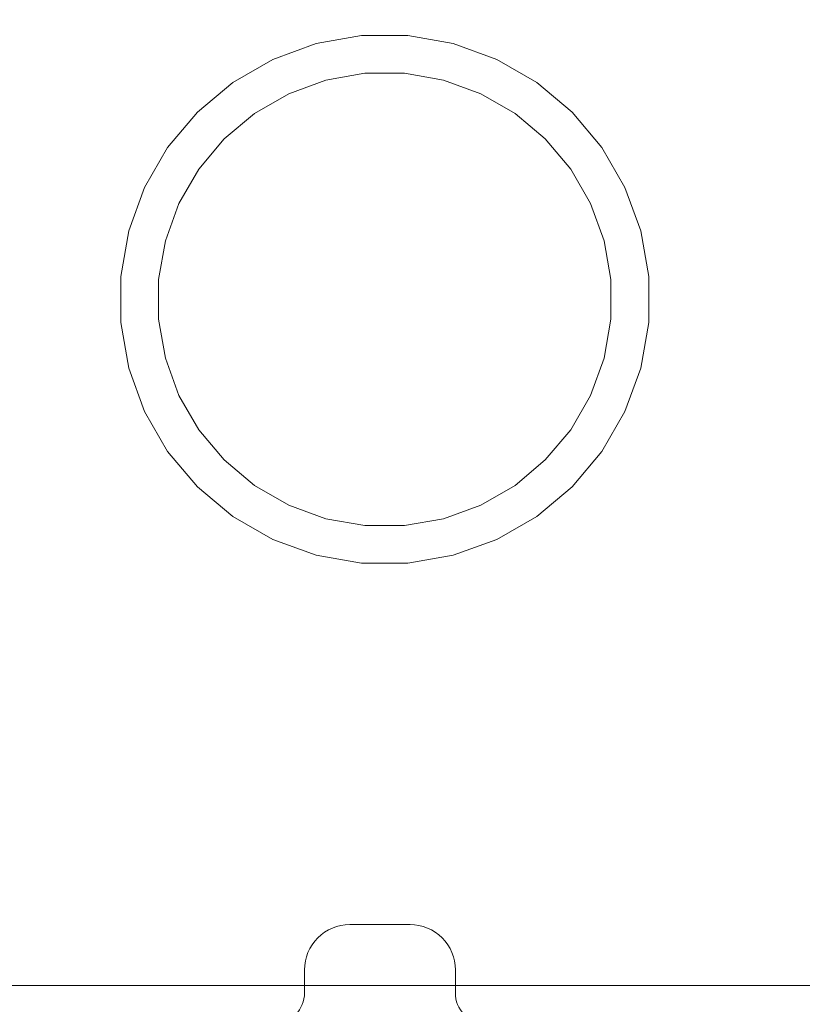
# Model space of a CAD drawing. Units: millimetres. Extents: x 7883 to 13461, y -10143 to 2552.
# Drawn here: x 10307 to 10359, y -596 to -531 of the extents above; entities that cross this region are included whole.
import ezdxf

# ---------------------------------------------------------------- set-up
doc = ezdxf.new("R2010")
doc.units = ezdxf.units.MM
doc.header["$MEASUREMENT"] = 0
doc.layers.add('0_Pen_No__128', color=8, linetype='Continuous', lineweight=5)
doc.layers.add('A-DIMS_Pen_No__1', color=7, linetype='Continuous', lineweight=30)
doc.layers.add('0_Pen_No__2', color=7, linetype='Continuous', lineweight=5, true_color=0x747474)
doc.layers.add('A-FLOR_Pen_No__2', color=7, linetype='Continuous', lineweight=5, true_color=0x747474)
doc.layers.add('A-DIMS', color=7, linetype='Continuous')
doc.styles.add('GENERATED_STYLE_1', font='txt')
doc.dimstyles.new('GENERATED_STYLE__2', dxfattribs={"dimtxt": 150, "dimasz": 95, "dimexe": 0.18, "dimexo": 10000, "dimgap": 0.09, "dimtad": 1, "dimdec": 0, "dimzin": 0, "dimdsep": 46, "dimtxsty": 'GENERATED_STYLE_1', "dimblk": 'ARROWHEAD_6', "dimblk1": 'ARROWHEAD_6', "dimblk2": 'ARROWHEAD_6', "dimcen": 0.09, "dimclrd": 7, "dimclre": 7, "dimclrt": 7, "dimadec": 0, "dimazin": 0, "dimtfac": 1, "dimtdec": 4, "dimtmove": 0, "dimatfit": 3, "dimfxl": 1, "dimtolj": 1, "dimtzin": 0, "dimarcsym": 0})
doc.dimstyles.new('GENERATED_STYLE__3', dxfattribs={"dimtxt": 150, "dimasz": 95, "dimexe": 0.18, "dimexo": 10000, "dimgap": 0.09, "dimtad": 3, "dimdec": 0, "dimzin": 0, "dimdsep": 46, "dimtxsty": 'GENERATED_STYLE_1', "dimblk": 'ARROWHEAD_6', "dimblk1": 'ARROWHEAD_6', "dimblk2": 'ARROWHEAD_6', "dimcen": 0.09, "dimclrd": 7, "dimclre": 7, "dimclrt": 7, "dimadec": 0, "dimazin": 0, "dimtfac": 1, "dimtdec": 4, "dimtmove": 2, "dimatfit": 3, "dimfxl": 1, "dimtolj": 1, "dimtzin": 0, "dimarcsym": 0})

# ---------------------------------------------------------------- blocks, each defined once
blk = doc.blocks.new('500024_ME15_v[83]', base_point=(10382.183, -494.637))
at = {"layer": '0_Pen_No__128', "color": 8, "linetype": 'Continuous', "lineweight": 5}
blk.add_line((10360.183, -595.136), (10283.183, -595.136), dxfattribs=at)
at = {"layer": '0_Pen_No__2', "color": 8, "linetype": 'Continuous', "lineweight": 5, "true_color": 0x747474}
for p, q in [((10327.137, -532.668), (10330.152, -532.136)), ((10330.152, -532.136), (10331.683, -532.136)), ((10331.683, -532.136), (10333.214, -532.136)), ((10333.214, -532.136), (10336.23, -532.668)), ((10324.259, -533.715), (10327.137, -532.668)), ((10336.23, -532.668), (10339.107, -533.715)), ((10321.607, -535.246), (10324.259, -533.715)), ((10339.107, -533.715), (10341.759, -535.246)), ((10330.371, -534.636), (10327.786, -535.092)), ((10331.683, -534.636), (10330.371, -534.636)), ((10332.995, -534.636), (10331.683, -534.636)), ((10335.58, -535.092), (10332.995, -534.636)), ((10319.262, -537.215), (10321.607, -535.246)), ((10327.786, -535.092), (10325.32, -535.99)), ((10338.047, -535.99), (10335.58, -535.092)), ((10341.759, -535.246), (10344.105, -537.215)), ((10325.32, -535.99), (10323.047, -537.302)), ((10340.32, -537.302), (10338.047, -535.99)), ((10317.293, -539.56), (10319.262, -537.215)), ((10323.047, -537.302), (10321.036, -538.989)), ((10342.33, -538.989), (10340.32, -537.302)), ((10344.105, -537.215), (10346.073, -539.56)), ((10321.036, -538.989), (10319.349, -541)), ((10344.017, -541), (10342.33, -538.989)), ((10315.762, -542.212), (10317.293, -539.56)), ((10346.073, -539.56), (10347.604, -542.212)), ((10319.349, -541), (10318.037, -543.273)), ((10345.33, -543.273), (10344.017, -541)), ((10314.715, -545.09), (10315.762, -542.212)), ((10347.604, -542.212), (10348.651, -545.09)), ((10318.037, -543.273), (10317.139, -545.739)), ((10346.227, -545.739), (10345.33, -543.273)), ((10314.183, -548.105), (10314.715, -545.09)), ((10348.651, -545.09), (10349.183, -548.105)), ((10317.139, -545.739), (10316.683, -548.324)), ((10346.683, -548.324), (10346.227, -545.739)), ((10314.183, -551.167), (10314.183, -548.105)), ((10316.683, -548.324), (10316.683, -550.949)), ((10346.683, -550.949), (10346.683, -548.324)), ((10349.183, -548.105), (10349.183, -551.167)), ((10314.715, -554.183), (10314.183, -551.167)), ((10316.683, -550.949), (10317.139, -553.533)), ((10346.227, -553.533), (10346.683, -550.949)), ((10349.183, -551.167), (10348.651, -554.183)), ((10317.139, -553.533), (10318.037, -556)), ((10345.33, -556), (10346.227, -553.533)), ((10315.762, -557.06), (10314.715, -554.183)), ((10348.651, -554.183), (10347.604, -557.06)), ((10318.037, -556), (10319.349, -558.273)), ((10344.017, -558.273), (10345.33, -556)), ((10317.293, -559.712), (10315.762, -557.06)), ((10347.604, -557.06), (10346.073, -559.712)), ((10319.349, -558.273), (10321.036, -560.283)), ((10342.33, -560.283), (10344.017, -558.273)), ((10319.262, -562.058), (10317.293, -559.712)), ((10321.036, -560.283), (10323.047, -561.971)), ((10340.32, -561.971), (10342.33, -560.283)), ((10346.073, -559.712), (10344.105, -562.058)), ((10321.607, -564.026), (10319.262, -562.058)), ((10323.047, -561.971), (10325.32, -563.283)), ((10338.047, -563.283), (10340.32, -561.971)), ((10344.105, -562.058), (10341.759, -564.026)), ((10325.32, -563.283), (10327.786, -564.181)), ((10335.58, -564.181), (10338.047, -563.283)), ((10324.259, -565.557), (10321.607, -564.026)), ((10327.786, -564.181), (10330.371, -564.636)), ((10332.995, -564.636), (10335.58, -564.181)), ((10341.759, -564.026), (10339.107, -565.557)), ((10330.371, -564.636), (10331.683, -564.636)), ((10331.683, -564.636), (10332.995, -564.636)), ((10327.137, -566.605), (10324.259, -565.557)), ((10339.107, -565.557), (10336.23, -566.605)), ((10330.152, -567.136), (10327.137, -566.605)), ((10336.23, -566.605), (10333.214, -567.136)), ((10331.683, -567.136), (10330.152, -567.136)), ((10333.214, -567.136), (10331.683, -567.136))]:
    blk.add_line(p, q, dxfattribs=at)
blk = doc.blocks.new('*D97')
at = {"layer": 'A-DIMS_Pen_No__1', "color": 7, "linetype": 'Continuous', "lineweight": 30}
for p, q in [((10900.421, 1592.364), (10900.421, 1667.364)), ((10950.421, 1542.364), (10850.421, 1642.364)), ((10994.171, 1592.364), (10806.671, 1592.364)), ((10900.421, -507.636), (10900.421, 1592.364)), ((10850.421, -457.636), (10950.421, -557.636)), ((10994.171, -507.636), (10806.671, -507.636)), ((10900.421, -582.636), (10900.421, -507.636))]:
    blk.add_line(p, q, dxfattribs=at)
at = {"layer": 'A-DIMS_Pen_No__1', "color": 7, "lineweight": 30, "insert": (10870.421, 285.221), "char_height": 150, "attachment_point": 7, "rotation": 90, "style": 'GENERATED_STYLE_1'}
blk.add_mtext('\\A1;{\\pql;\\fTahoma|b0|i0|c0|p34;2\xa0100}', dxfattribs=at)
blk = doc.blocks.new('ARROWHEAD_6')
at = {"color": 0, "linetype": 'Continuous', "lineweight": 0}
for p, q in [((-0.5, -0.5), (0.5, 0.5)), ((0, 0), (-1, 0))]:
    blk.add_line(p, q, dxfattribs=at)
blk = doc.blocks.new('*D102')
at = {"layer": 'A-DIMS_Pen_No__1', "color": 7, "linetype": 'Continuous', "lineweight": 30}
for p, q in [((8377.658, 1664.998), (8377.749, 1589.998)), ((8427.81, 1540.058), (8327.688, 1639.937)), ((8283.999, 1589.884), (8471.499, 1590.112)), ((8377.749, 1589.998), (8383.337, -3010.002)), ((8333.276, -2960.063), (8433.398, -3059.942)), ((8289.587, -3010.116), (8477.087, -3009.888)), ((8383.337, -3010.002), (8383.428, -3085.002))]:
    blk.add_line(p, q, dxfattribs=at)
at = {"layer": 'A-DIMS_Pen_No__1', "color": 7, "lineweight": 30, "insert": (8330.115, -1256.636), "char_height": 150, "attachment_point": 7, "rotation": 90, "style": 'GENERATED_STYLE_1'}
blk.add_mtext('\\A1;{\\pql;\\fTahoma|b0|i0|c0|p34;4\xa0600}', dxfattribs=at)

msp = doc.modelspace()

# ---------------------------------------------------------------- linework, layer by layer
at = {"layer": 'A-FLOR_Pen_No__2', "color": 8, "linetype": 'Continuous', "lineweight": 5, "true_color": 0x747474}
msp.add_lwpolyline([(10324.365, -597.636, 0.414214), (10326.365, -595.636), (10326.365, -594.101, -0.414214), (10329.365, -591.101), (10333.365, -591.101, -0.414214), (10336.365, -594.101), (10336.365, -595.636, 0.414214), (10338.365, -597.636)], format="xyb", dxfattribs=at)

# ---------------------------------------------------------------- block references
at = {"color": 3, "linetype": 'Continuous', "lineweight": 5}
msp.add_blockref('500024_ME15_v[83]', (10382.183, -494.637), dxfattribs=at)

# ---------------------------------------------------------------- dimensions: what is measured, and where the dimension line sits
at = {"layer": 'A-DIMS', "color": 7, "linetype": 'Continuous', "lineweight": 30}
for base, p1, p2, angle, dimstyle, picture, middle in [((10900.421, 1592.364), (10292.372, -507.636), (10325.784, 1592.364), 90, 'GENERATED_STYLE__2', '*D97', (10795.421, 542.868)), ((8383.337, -3010.002), (10325.784, 1592.364), (10331.372, -3007.636), 270.0696, 'GENERATED_STYLE__3', '*D102', (8255.115, -998.989))]:
    dim = msp.add_linear_dim(base=base, p1=p1, p2=p2, angle=angle, dimstyle=dimstyle, dxfattribs=at)
    dim.commit()
    dim.dimension.update_dxf_attribs({"geometry": picture, "text_midpoint": middle, "dimtype": 160, "text_rotation": 90})

doc.saveas('drawing.dxf')
